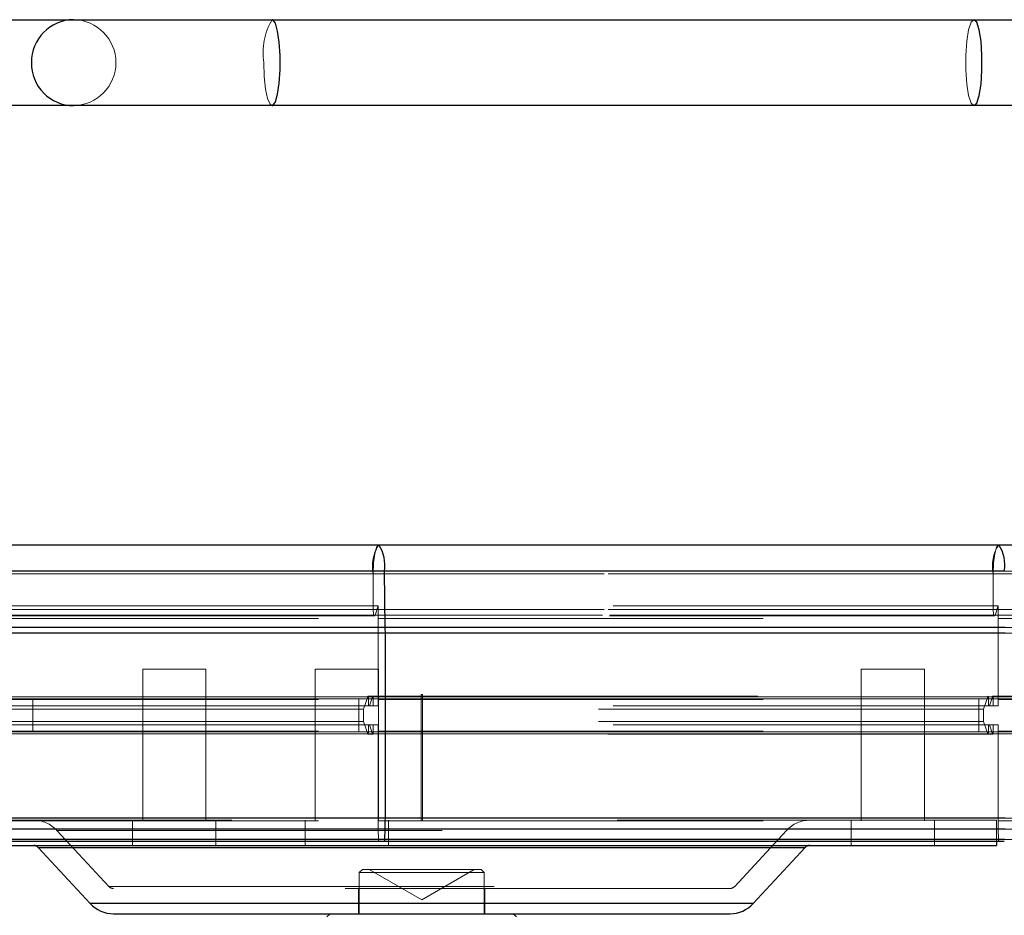
# Paper-space layout 'Sheet2' of a CAD drawing. Units: inches. Extents: x 0.1 to 16.8, y 0.1 to 10.9.
# Drawn here: x 5.1 to 5.4, y 2.8 to 3 of the extents above; entities that cross this region are included whole.
import ezdxf

# ---------------------------------------------------------------- set-up
doc = ezdxf.new("R2010")
doc.units = ezdxf.units.IN
doc.header["$MEASUREMENT"] = 0
doc.linetypes.add('HIDDEN', pattern=[0.07500000000000001, 0.05, -0.025])

psp = doc.layouts.new('Sheet2')

# ---------------------------------------------------------------- linework, layer by layer
at = {"color": 7, "linetype": 'Continuous', "lineweight": 25}
for p, q in [((4.93798430526262, 3.025262603766239), (5.123362518572481, 3.025262603766239)), ((5.123362518572478, 3.025262603766239), (5.174924810714638, 3.025262603766239)), ((5.174924810714638, 3.025262603766239), (5.357190036662687, 3.025262603766239)), ((5.357190036662689, 3.025262603766239), (6.259258085323962, 3.025262603766239)), ((5.123362518572481, 3.002952892480151), (5.077101133563943, 3.002952892480151)), ((5.174924810714638, 3.002952892480151), (5.123362518572478, 3.002952892480151)), ((5.357190036662687, 3.002952892480151), (5.174924810714638, 3.002952892480151)), ((6.037084088932746, 3.00295289248015), (5.357190036662687, 3.002952892480151)), ((5.086051301132562, 2.888943706128444), (5.202643648289837, 2.888943706128444)), ((5.202643648289836, 2.888943706128444), (5.363655331989524, 2.888943706128444)), ((5.363655331989536, 2.888943706128444), (6.293050736242597, 2.888943706128444)), ((5.204081861273355, 2.882055445657052), (5.078672947793469, 2.882055445657052)), ((5.204326491530539, 2.86744066559951), (5.204081861273355, 2.882055445657052)), ((5.365093544973044, 2.882055445657052), (5.204081861273355, 2.882055445657052)), ((5.20432649153054, 2.86744066559951), (5.077417940019502, 2.86744066559951)), ((5.365338175230228, 2.86744066559951), (5.204326491530539, 2.86744066559951)), ((5.204338434443473, 2.86601094541008), (5.077356670212778, 2.86601094541008)), ((5.365350118143162, 2.86601094541008), (5.204338434443473, 2.86601094541008)), ((5.204338434443473, 2.817930791996338), (5.204338434443473, 2.86601094541008)), ((5.204338434443473, 2.817930791996338), (5.077356670212778, 2.817930791996338)), ((5.365350118143162, 2.817930791996338), (5.204338434443473, 2.817930791996338)), ((5.204290753684515, 2.815082232651408), (5.077601283139447, 2.815082232651408)), ((5.204199801955718, 2.812386194200842), (5.204290753684515, 2.815082232651409)), ((5.365302437384204, 2.815082232651409), (5.204290753684515, 2.815082232651409)), ((5.064509809064036, 2.810842923435265), (5.36306623951023, 2.810842923435265)), ((5.204199801955719, 2.812386194200842), (5.078067885791175, 2.812386194200842)), ((5.204076169470992, 2.811843968595636), (5.078702148008907, 2.811843968595636)), ((5.127691859463648, 2.795755915302897), (5.114209356989363, 2.810317017975124)), ((5.114209356989363, 2.810317017975124), (5.116048851421331, 2.810317017975124)), ((5.116048851421331, 2.810317017975124), (5.313366691584903, 2.810317017975124)), ((5.365087853170682, 2.811843968595636), (5.204076169470992, 2.811843968595636)), ((5.365211485655408, 2.812386194200842), (5.204199801955718, 2.812386194200842)), ((5.313366691584903, 2.810317017975124), (5.299884189110618, 2.795755915302897)), ((5.36306623951023, 2.811843968595635), (5.36306623951023, 2.810842923435265)), ((5.299884189110618, 2.795755915302897), (5.127691859463648, 2.795755915302897)), ((5.133710237695425, 2.793126388002194), (5.135189496723056, 2.793126388002194)), ((5.135189496723056, 2.793126388002194), (5.293865810878843, 2.793126388002194)), ((5.189181725074535, 2.792306178028441), (5.190001935048288, 2.793126388002194)), ((5.237574113525979, 2.793126388002194), (5.238394323499732, 2.792306178028441))]:
    psp.add_line(p, q, dxfattribs=at)
at = {"color": 7, "linetype": 'HIDDEN', "lineweight": 18}
for p, q in [((4.758305673859275, 2.882055445657052), (5.8691170647467, 2.882055445657052)), ((4.761187593566263, 2.881397774369912), (5.85497575564372, 2.881397774369914)), ((5.201199941566367, 2.881397774369914), (5.093457838582747, 2.881397774369914)), ((5.201199941566367, 2.881397774369914), (5.201199941566367, 2.872099957453196)), ((5.362211625266056, 2.881397774369914), (5.201199941566367, 2.881397774369914)), ((5.362211625266056, 2.881397774369914), (5.362211625266067, 2.872099957453196)), ((5.362211625266056, 2.881397774369914), (6.285504495829842, 2.881397774369914)), ((4.761187593566254, 2.872099957453195), (5.854975755643717, 2.872099957453195)), ((5.20245533871721, 2.873047054351474), (5.08701737123476, 2.873047054351474)), ((5.201199941566368, 2.872099957453196), (5.093457838582747, 2.872099957453196)), ((5.362211625266056, 2.872099957453196), (5.201199941566367, 2.872099957453196)), ((5.201670715497933, 2.870679312105781), (5.20245533871721, 2.873047054351474)), ((5.20245533871721, 2.873047054351474), (5.20245533871721, 2.847112997467027)), ((5.363467022416899, 2.873047054351474), (5.20245533871721, 2.873047054351474)), ((5.362211625266067, 2.872099957453196), (6.285504495829842, 2.872099957453196)), ((5.362682399197633, 2.870679312105781), (5.363467022416899, 2.873047054351474)), ((5.363467022416899, 2.873047054351474), (5.363467022416899, 2.847112997467027)), ((6.292066484274093, 2.873047054351474), (5.363467022416899, 2.873047054351474)), ((4.760716819634697, 2.87067931210578), (5.857285799073364, 2.87067931210578)), ((5.08701737123476, 2.869750792742618), (5.202455338717209, 2.869750792742618)), ((5.201670715497933, 2.870679312105781), (5.091042663327252, 2.870679312105781)), ((5.201513790854079, 2.87045953750569), (5.091847721745751, 2.87045953750569)), ((5.362525474553768, 2.87045953750569), (5.201513790854078, 2.87045953750569)), ((5.362682399197622, 2.870679312105781), (5.201670715497933, 2.870679312105781)), ((5.202455338717209, 2.848753417414534), (5.202455338717209, 2.869750792742618)), ((5.202455338717209, 2.869750792742618), (5.363467022416899, 2.869750792742618)), ((6.287145224431573, 2.87045953750569), (5.362525474553777, 2.87045953750569)), ((5.362682399197633, 2.870679312105781), (6.287965125085898, 2.870679312105781)), ((5.363467022416899, 2.848753417414534), (5.363467022416899, 2.869750792742618)), ((5.363467022416899, 2.869750792742618), (6.292066484274093, 2.869750792742617)), ((4.758061043602082, 2.867440665599509), (5.870317442423567, 2.86744066559951)), ((4.758049100689157, 2.866010945410078), (5.870376045174704, 2.866010945410078)), ((5.141319241468943, 2.856627433162564), (5.157723440944009, 2.856627433162564)), ((5.141319241468943, 2.817257354422406), (5.141319241468943, 2.856627433162564)), ((5.157723440944009, 2.856627433162564), (5.157723440944009, 2.817257354422406)), ((5.186147364143426, 2.856627433162564), (5.202551563618491, 2.856627433162564)), ((5.186147364143426, 2.817257354422406), (5.186147364143426, 2.856627433162564)), ((5.202551563618491, 2.856627433162564), (5.202551563618491, 2.817257354422406)), ((5.327954804161369, 2.856627433162564), (5.344359003636433, 2.856627433162564)), ((5.327954804161369, 2.817257354422406), (5.327954804161369, 2.856627433162564)), ((5.344359003636433, 2.856627433162564), (5.344359003636433, 2.817257354422406)), ((4.761187593566263, 2.848917459409283), (5.85497575564372, 2.848917459409283)), ((4.762442990717106, 2.848917459409283), (5.848815639831326, 2.848917459409283)), ((5.08701737123476, 2.848753417414534), (5.202455338717209, 2.848753417414534)), ((5.201199941566367, 2.848917459409284), (5.093457838582747, 2.848917459409284)), ((5.201011631993741, 2.849485717548251), (5.094423908684946, 2.849485717548251)), ((5.199944544415525, 2.848917459409284), (5.099898305930735, 2.848917459409284)), ((5.11277924062671, 2.848753417414534), (5.11277924062671, 2.840551317677001)), ((5.197433750113841, 2.848753417414534), (5.197433750113841, 2.840551317677001)), ((5.199756234842899, 2.849485717548251), (5.198689147264682, 2.846265588094108)), ((5.199819004700441, 2.849573627388287), (5.201074401851284, 2.849573627388287)), ((5.199944544415525, 2.847112997467027), (5.199944544415525, 2.848917459409284)), ((5.360956228115215, 2.848917459409285), (5.199944544415525, 2.848917459409284)), ((5.20101163199374, 2.849485717548251), (5.200225359217656, 2.847112997467026)), ((5.20101163199374, 2.84948571754825), (5.847891622459461, 2.84948571754825)), ((5.36202331569343, 2.849485717548253), (5.20101163199374, 2.849485717548251)), ((5.360767918542589, 2.849485717548253), (5.201011631993741, 2.849485717548251)), ((5.201074401851283, 2.849573627388287), (5.362086085550971, 2.849573627388287)), ((5.201199941566367, 2.847112997467027), (5.201199941566367, 2.848917459409284)), ((5.362211625266056, 2.848917459409285), (5.201199941566367, 2.848917459409284)), ((5.202455338717209, 2.848753417414534), (5.363467022416899, 2.848753417414534)), ((5.213623982292384, 2.850065753372538), (5.213952066281885, 2.850065753372538)), ((5.213623982292384, 2.817257354422406), (5.213623982292384, 2.850065753372538)), ((5.213952066281885, 2.850065753372538), (5.213952066281885, 2.817257354422406)), ((5.35844543381353, 2.848753417414534), (5.35844543381353, 2.840551317677001)), ((5.360767918542598, 2.849485717548251), (5.359700830964371, 2.84626558809411)), ((5.360767918542598, 2.849485717548251), (6.277958566111266, 2.849485717548251)), ((5.360956228115215, 2.847112997467027), (5.360956228115215, 2.848917459409285)), ((5.360956228115215, 2.848917459409285), (6.278942817813689, 2.848917459409284)), ((5.36202331569344, 2.849485717548251), (5.361237042917346, 2.847112997467027)), ((5.36202331569344, 2.849485717548251), (6.284520244127417, 2.849485717548251)), ((5.362086085550982, 2.849573627388287), (6.284848636505064, 2.849573627388287)), ((5.362211625266056, 2.847112997467027), (5.362211625266056, 2.848917459409285)), ((5.362211625266056, 2.848917459409285), (6.285504495829842, 2.848917459409284)), ((5.363467022416899, 2.848753417414534), (6.292066484274093, 2.848753417414533)), ((5.20245533871721, 2.847112997467027), (5.08701737123476, 2.847112997467027)), ((5.198689147264682, 2.84626558809411), (5.106338773278723, 2.84626558809411)), ((5.198689147264682, 2.846265588094108), (5.198689147264682, 2.843039146997425)), ((5.359700830964371, 2.84626558809411), (5.198689147264682, 2.846265588094108)), ((5.363467022416899, 2.847112997467027), (5.20245533871721, 2.847112997467027)), ((5.359700830964371, 2.84626558809411), (5.359700830964371, 2.843039146997425)), ((6.272381444904014, 2.846265588094109), (5.359700830964371, 2.84626558809411)), ((6.292066484274093, 2.847112997467027), (5.363467022416899, 2.847112997467027)), ((5.20245533871721, 2.842191737624507), (5.08701737123476, 2.842191737624507)), ((5.198689147264682, 2.843039146997425), (5.106338773278723, 2.843039146997425)), ((5.198689147264682, 2.843039146997425), (5.199756234842899, 2.839819017543283)), ((5.359700830964371, 2.843039146997425), (5.198689147264682, 2.843039146997425)), ((5.199944544415525, 2.840387275682251), (5.199944544415525, 2.842191737624507)), ((5.200225359217656, 2.842191737624507), (5.201011631993741, 2.839819017543283)), ((5.201199941566367, 2.840387275682251), (5.201199941566367, 2.842191737624507)), ((5.20245533871721, 2.842191737624507), (5.20245533871721, 2.817930791996338)), ((5.363467022416899, 2.842191737624507), (5.20245533871721, 2.842191737624507)), ((5.359700830964371, 2.843039146997425), (5.360767918542598, 2.839819017543284)), ((6.272381444904014, 2.843039146997425), (5.359700830964371, 2.843039146997425)), ((5.360956228115215, 2.840387275682251), (5.360956228115215, 2.842191737624507)), ((5.361237042917346, 2.842191737624507), (5.36202331569344, 2.839819017543284)), ((5.362211625266056, 2.840387275682251), (5.362211625266056, 2.842191737624507)), ((5.363467022416899, 2.842191737624507), (5.363467022416908, 2.817930791996338)), ((6.292066484274093, 2.842191737624506), (5.363467022416899, 2.842191737624507)), ((4.761187593566254, 2.840387275682248), (5.85497575564372, 2.84038727568225)), ((4.762442990717096, 2.840387275682248), (5.848815639831326, 2.84038727568225)), ((5.08701737123476, 2.840551317677001), (5.202455338717209, 2.840551317677001)), ((5.201199941566368, 2.840387275682251), (5.093457838582747, 2.84038727568225)), ((5.20101163199374, 2.839819017543284), (5.094423908684946, 2.839819017543284)), ((5.199944544415525, 2.840387275682251), (5.099898305930735, 2.84038727568225)), ((5.201074401851284, 2.839731107703247), (5.199819004700441, 2.839731107703247)), ((5.360956228115215, 2.840387275682251), (5.199944544415525, 2.840387275682251)), ((5.201011631993741, 2.839819017543283), (5.847891622459461, 2.839819017543283)), ((5.36202331569343, 2.839819017543284), (5.201011631993741, 2.839819017543283)), ((5.360767918542588, 2.839819017543284), (5.20101163199374, 2.839819017543284)), ((5.362086085550971, 2.839731107703247), (5.201074401851283, 2.839731107703247)), ((5.362211625266056, 2.840387275682251), (5.201199941566367, 2.840387275682251)), ((5.202455338717209, 2.817257354422408), (5.202455338717209, 2.840551317677001)), ((5.202455338717209, 2.840551317677001), (5.363467022416899, 2.840551317677001)), ((5.360767918542598, 2.839819017543284), (6.277958566111265, 2.839819017543284)), ((5.360956228115215, 2.840387275682251), (6.27894281781369, 2.84038727568225)), ((5.36202331569344, 2.839819017543284), (6.284520244127417, 2.839819017543284)), ((6.284848636505064, 2.839731107703247), (5.362086085550982, 2.839731107703247)), ((5.362211625266056, 2.840387275682251), (6.285504495829842, 2.84038727568225)), ((5.363467022416899, 2.817257354422408), (5.363467022416899, 2.840551317677001)), ((5.363467022416899, 2.840551317677001), (6.292066484274093, 2.840551317677001)), ((4.758049100689148, 2.817930791996337), (5.870376045174707, 2.817930791996337)), ((4.759932196415421, 2.817930791996337), (5.861135871456111, 2.817930791996337)), ((5.064509809064036, 2.817404603225291), (5.36306623951023, 2.817404603225291)), ((5.20245533871721, 2.817930791996338), (5.08701737123476, 2.817930791996338)), ((5.08701737123476, 2.817257354422408), (5.202455338717209, 2.817257354422408)), ((5.138694569552931, 2.810842923435265), (5.138694569552931, 2.817404603225291)), ((5.160348112860018, 2.817404603225291), (5.160348112860018, 2.810842923435265)), ((5.183522692227412, 2.810842923435265), (5.183522692227412, 2.817404603225291)), ((5.363467022416899, 2.817930791996338), (5.20245533871721, 2.817930791996338)), ((5.202455338717209, 2.817257354422408), (5.363467022416899, 2.817257354422408)), ((5.205176235534499, 2.817404603225291), (5.205176235534499, 2.810842923435265)), ((5.325330132245357, 2.810842923435265), (5.325330132245357, 2.817404603225291)), ((5.346983675552443, 2.817404603225291), (5.346983675552443, 2.810842923435265)), ((5.36306623951023, 2.817404603225291), (5.36306623951023, 2.811843968595635)), ((5.363467022416908, 2.817930791996338), (6.292066173845992, 2.817930791996338)), ((5.363467022416899, 2.817257354422408), (6.292066484274093, 2.817257354422408)), ((4.758096781448116, 2.815082232651406), (5.870142080172466, 2.815082232651407)), ((4.759884515656453, 2.815082232651407), (5.861369836458354, 2.815082232651407)), ((5.202503019476168, 2.815082232651408), (5.08677275830809, 2.815082232651409)), ((5.132506562049069, 2.800213973252361), (5.119024059574785, 2.814775075924589)), ((5.1190590156731, 2.814775075924589), (5.308514967862611, 2.814775075924589)), ((5.202503019476168, 2.815082232651409), (5.202593971204965, 2.812386194200842)), ((5.363514703175857, 2.815082232651408), (5.202503019476168, 2.815082232651409)), ((5.308551988999483, 2.814775075924589), (5.295069486525198, 2.800213973252361)), ((5.363514703175857, 2.815082232651408), (5.363605654904663, 2.812386194200842)), ((5.363514703175857, 2.815082232651408), (6.292315390428682, 2.815082232651408)), ((4.758187733176903, 2.81238619420084), (5.86969578858869, 2.812386194200841)), ((4.759793563927666, 2.812386194200841), (5.861816128042131, 2.812386194200841)), ((5.202593971204965, 2.812386194200842), (5.086306155656363, 2.812386194200842)), ((5.313366691584903, 2.810317017975124), (5.114209356989363, 2.810317017975124)), ((5.363605654904653, 2.812386194200842), (5.202593971204965, 2.812386194200842)), ((5.363605654904663, 2.812386194200842), (6.292790774620028, 2.812386194200842)), ((5.197547866806819, 2.803789117660987), (5.198368076780572, 2.804609327634741)), ((5.197547866806819, 2.803789117660987), (5.230028181767449, 2.803789117660987)), ((5.197547866806819, 2.793126388002194), (5.197547866806819, 2.803789117660987)), ((5.198652926019363, 2.804609327634741), (5.198368076780572, 2.804609327634741)), ((5.229207971793696, 2.804609327634741), (5.198652926019363, 2.804609327634741)), ((5.213788024287133, 2.796735311886709), (5.200149828951946, 2.804609327634741)), ((5.227426219622321, 2.804609327634741), (5.213788024287133, 2.796735311886709)), ((5.229207971793696, 2.804609327634741), (5.230028181767449, 2.803789117660987)), ((5.230028181767449, 2.803789117660987), (5.230028181767449, 2.793126388002194)), ((5.13260472535287, 2.800213973252361), (5.294971323221397, 2.800213973252361)), ((5.293865810878843, 2.79968806779222), (5.133710237695425, 2.79968806779222)), ((5.197383824812067, 2.793126388002194), (5.197383824812067, 2.79968806779222)), ((5.2301922237622, 2.79968806779222), (5.2301922237622, 2.793126388002194)), ((5.127691859463648, 2.795755915302897), (5.298293753929026, 2.795755915302897)), ((5.298293753929026, 2.795755915302897), (5.299884189110618, 2.795755915302897))]:
    psp.add_line(p, q, dxfattribs=at)
at = {"color": 7, "linetype": 'Continuous', "lineweight": 25, "flags": 128}
for points in [[(5.174924810714638, 3.002952892480151), (5.175101049502179, 3.002990991967609), (5.175782099110386, 3.003892428862608), (5.176370248218711, 3.0059008541065), (5.176801761745198, 3.008798623660184), (5.177029878503626, 3.012271719228988), (5.177029878503626, 3.015943777017402), (5.176801761745197, 3.019416872586207), (5.176370248218711, 3.02231464213989), (5.175782099110386, 3.024323067383782), (5.175101049502179, 3.025224504278782), (5.174924810714638, 3.025262603766239)], [(5.357190036662687, 3.002952892480151), (5.357919967555572, 3.003625612589494), (5.358561858010143, 3.005562632944046), (5.359038286564282, 3.008530320301673), (5.359291788903028, 3.012170727768643), (5.359291788903028, 3.016044768477748), (5.359038286564282, 3.019685175944717), (5.358561858010143, 3.022652863302344), (5.357919967555572, 3.024589883656896), (5.357190036662689, 3.025262603766239)]]:
    psp.add_lwpolyline(points, dxfattribs=at)
at = {"color": 7, "linetype": 'HIDDEN', "lineweight": 18, "flags": 128}
for points in [[(5.357190036662687, 3.002952892480151), (5.356460105769802, 3.003625612589494), (5.355818215315233, 3.005562632944046), (5.355341786761093, 3.008530320301673), (5.355088284422348, 3.012170727768643), (5.355088284422349, 3.016044768477748), (5.355341786761095, 3.019685175944717), (5.355818215315236, 3.022652863302344), (5.356460105769806, 3.024589883656896), (5.357190036662689, 3.025262603766239)], [(5.172790635558207, 3.014107748123195), (5.172906271054876, 3.010485772416844), (5.17324064664455, 3.007256293979019), (5.173757527543718, 3.004769276908981), (5.174400901686718, 3.003294228096313), (5.174924810714638, 3.002952892480151)], [(5.201199941566367, 2.881397774369914), (5.201303890020932, 2.884209259523889), (5.201600766581018, 2.88661588469898), (5.202047820376085, 2.888271090634083), (5.202580674687024, 2.888936524073452), (5.202643648289837, 2.888943706128444)], [(5.362211625266056, 2.881397774369914), (5.362315573720621, 2.884209259523889), (5.362612450280708, 2.88661588469898), (5.363059504075774, 2.888271090634083), (5.363592358386713, 2.888936524073451), (5.363655331989524, 2.888943706128444)], [(5.201199941566367, 2.872099957453196), (5.201210635721515, 2.871675385528816), (5.20124198939796, 2.871279747479443), (5.201291865894468, 2.870940005384321), (5.201356866210223, 2.870679312105781), (5.201432560681126, 2.87051543345994), (5.201513790854079, 2.87045953750569), (5.201595021027029, 2.87051543345994), (5.201670715497933, 2.870679312105781)], [(5.201670715497933, 2.870679312105781), (5.201595021027029, 2.87051543345994), (5.201513790854079, 2.87045953750569), (5.201432560681126, 2.87051543345994), (5.201356866210223, 2.870679312105781), (5.201291865894468, 2.870940005384321), (5.201241989397961, 2.871279747479443), (5.201210635721516, 2.871675385528816), (5.201199941566368, 2.872099957453196)], [(5.362211625266067, 2.872099957453196), (5.362222319421215, 2.871675385528816), (5.36225367309766, 2.871279747479443), (5.362303549594166, 2.870940005384321), (5.362368549909921, 2.870679312105781), (5.362444244380826, 2.87051543345994), (5.362525474553777, 2.87045953750569), (5.362606704726728, 2.87051543345994), (5.362682399197633, 2.870679312105781)], [(5.362682399197622, 2.870679312105781), (5.362606704726718, 2.87051543345994), (5.362525474553768, 2.87045953750569), (5.362444244380815, 2.870515433459941), (5.362368549909911, 2.870679312105781), (5.362303549594157, 2.870940005384321), (5.36225367309765, 2.871279747479443), (5.362222319421205, 2.871675385528816), (5.362211625266056, 2.872099957453196)], [(5.199944544415525, 2.848917459409284), (5.199940266753465, 2.849087288179037), (5.199927725282888, 2.849245543398786), (5.199907774684285, 2.849381440236835), (5.199881774557984, 2.849485717548251), (5.199851496769622, 2.849551269006588), (5.199819004700441, 2.849573627388287), (5.199786512631261, 2.849551269006588), (5.199756234842899, 2.849485717548251)], [(5.199756234842899, 2.849485717548251), (5.199786512631261, 2.849551269006588), (5.199819004700441, 2.849573627388287), (5.199851496769622, 2.849551269006588), (5.199881774557984, 2.849485717548251), (5.199907774684286, 2.849381440236835), (5.199927725282888, 2.849245543398786), (5.199940266753465, 2.849087288179037), (5.199944544415525, 2.848917459409284)], [(5.201199941566367, 2.848917459409284), (5.201195663904309, 2.849087288179037), (5.20118312243373, 2.849245543398786), (5.201163171835128, 2.849381440236835), (5.201137171708825, 2.849485717548251), (5.201106893920463, 2.849551269006588), (5.201074401851283, 2.849573627388287), (5.201041909782102, 2.849551269006588), (5.20101163199374, 2.849485717548251)], [(5.201011631993741, 2.849485717548251), (5.201041909782103, 2.849551269006588), (5.201074401851284, 2.849573627388287), (5.201106893920464, 2.849551269006588), (5.201137171708826, 2.849485717548251), (5.201163171835128, 2.849381440236835), (5.20118312243373, 2.849245543398786), (5.201195663904309, 2.849087288179037), (5.201199941566367, 2.848917459409284)], [(5.360956228115215, 2.848917459409285), (5.360951950453155, 2.849087288179037), (5.360939408982578, 2.849245543398786), (5.360919458383977, 2.849381440236835), (5.360893458257677, 2.849485717548251), (5.360863180469318, 2.849551269006587), (5.36083068840014, 2.849573627388287), (5.360798196330962, 2.849551269006587), (5.360767918542598, 2.849485717548251)], [(5.360767918542589, 2.849485717548253), (5.36079819633095, 2.849551269006589), (5.360830688400131, 2.849573627388287), (5.36086318046931, 2.849551269006587), (5.360893458257672, 2.84948571754825), (5.360919458383974, 2.849381440236834), (5.360939408982577, 2.849245543398785), (5.360951950453154, 2.849087288179036), (5.360956228115215, 2.848917459409285)], [(5.362211625266056, 2.848917459409285), (5.362207347603997, 2.849087288179037), (5.362194806133421, 2.849245543398786), (5.362174855534819, 2.849381440236835), (5.362148855408519, 2.849485717548251), (5.362118577620159, 2.849551269006588), (5.362086085550982, 2.849573627388287), (5.362053593481804, 2.849551269006588), (5.36202331569344, 2.849485717548251)], [(5.36202331569343, 2.849485717548253), (5.362053593481792, 2.849551269006589), (5.362086085550972, 2.849573627388287), (5.362118577620153, 2.849551269006587), (5.362148855408515, 2.84948571754825), (5.362174855534817, 2.849381440236834), (5.362194806133418, 2.849245543398785), (5.362207347603997, 2.849087288179036), (5.362211625266056, 2.848917459409285)], [(5.199756234842899, 2.839819017543283), (5.199786512631261, 2.839753466084947), (5.199819004700441, 2.839731107703247), (5.199851496769622, 2.839753466084947), (5.199881774557984, 2.839819017543284), (5.199907774684285, 2.8399232948547), (5.199927725282888, 2.840059191692749), (5.199940266753465, 2.840217446912499), (5.199944544415525, 2.840387275682251)], [(5.199944544415525, 2.840387275682251), (5.199940266753465, 2.840217446912498), (5.199927725282888, 2.840059191692748), (5.199907774684286, 2.8399232948547), (5.199881774557984, 2.839819017543284), (5.199851496769622, 2.839753466084947), (5.199819004700441, 2.839731107703247), (5.199786512631261, 2.839753466084947), (5.199756234842899, 2.839819017543284)], [(5.201011631993741, 2.839819017543283), (5.201041909782103, 2.839753466084947), (5.201074401851283, 2.839731107703247), (5.201106893920463, 2.839753466084947), (5.201137171708825, 2.839819017543284), (5.201163171835128, 2.8399232948547), (5.20118312243373, 2.840059191692749), (5.201195663904309, 2.840217446912499), (5.201199941566367, 2.840387275682251)], [(5.201199941566368, 2.840387275682251), (5.201195663904309, 2.840217446912498), (5.20118312243373, 2.840059191692749), (5.201163171835128, 2.8399232948547), (5.201137171708826, 2.839819017543284), (5.201106893920464, 2.839753466084947), (5.201074401851284, 2.839731107703247), (5.201041909782103, 2.839753466084947), (5.20101163199374, 2.839819017543284)], [(5.360767918542598, 2.839819017543284), (5.36079819633096, 2.839753466084947), (5.36083068840014, 2.839731107703247), (5.360863180469321, 2.839753466084947), (5.360893458257681, 2.839819017543284), (5.360919458383985, 2.8399232948547), (5.360939408982587, 2.840059191692749), (5.360951950453165, 2.840217446912498), (5.360956228115215, 2.840387275682251)], [(5.360956228115215, 2.840387275682251), (5.360951950453154, 2.840217446912499), (5.360939408982577, 2.840059191692749), (5.360919458383973, 2.8399232948547), (5.360893458257672, 2.839819017543284), (5.36086318046931, 2.839753466084947), (5.36083068840013, 2.839731107703247), (5.360798196330949, 2.839753466084947), (5.360767918542588, 2.839819017543284)], [(5.36202331569344, 2.839819017543284), (5.362053593481802, 2.839753466084947), (5.362086085550982, 2.839731107703247), (5.362118577620163, 2.839753466084947), (5.362148855408525, 2.839819017543284), (5.362174855534827, 2.8399232948547), (5.36219480613343, 2.840059191692749), (5.362207347604007, 2.840217446912498), (5.362211625266056, 2.840387275682251)], [(5.362211625266056, 2.840387275682251), (5.362207347603997, 2.840217446912499), (5.362194806133418, 2.840059191692749), (5.362174855534817, 2.8399232948547), (5.362148855408514, 2.839819017543284), (5.362118577620153, 2.839753466084947), (5.362086085550972, 2.839731107703247), (5.362053593481792, 2.839753466084947), (5.36202331569343, 2.839819017543284)]]:
    psp.add_lwpolyline(points, dxfattribs=at)
at = {"color": 7, "linetype": 'Continuous', "lineweight": 25}
for centre, radius, start, end in [((5.123469019225557, 3.014207372723542), 0.01105574401822523, 90.55194225777157, 180.5163059472437), ((5.123452894142152, 3.0139922963145), 0.01103977376405108, 179.4008009496751, 269.5309508453146), ((5.194510760792189, 2.883651351259189), 0.00970324064998527, 350.5334714279662, 33.05346371236925), ((5.355522444491897, 2.883651351259192), 0.009703240649975959, 350.533471427936, 33.05346371238027), ((5.118878784309157, 2.866011983421355), 0.0854596501406203, 359.9993040731501, 0.9578938402420017), ((5.119719032604036, 2.817922519535403), 0.0846194022437985, 358.0764810461249, 0.005601281573684217), ((5.113005681343009, 2.809202503487759), 0.001640419947506633, 42.79740183825527, 90), ((5.203439679207977, 2.812274301780919), 0.000768314066816929, 325.9372434195482, 8.373977037427098), ((5.314570367231259, 2.809202503487759), 0.001640419947507059, 90, 137.2025981617869), ((5.133710237695425, 2.801328487739728), 0.00820209973753329, 222.7974018382354, 270.0000000000008), ((5.293865810878843, 2.801328487739728), 0.008202099737533164, 270.0000000000008, 317.2025981617579)]:
    psp.add_arc(centre, radius, start, end, dxfattribs=at)
at = {"color": 7, "linetype": 'HIDDEN', "lineweight": 18}
for centre, radius, start, end in [((5.123219321623679, 3.014107748123195), 0.0111557747280636, 270.7354761393302, 89.26452386067068), ((5.189304880818413, 3.016729786720748), 0.01672110591202915, 149.3160391219498, 189.0217922992772), ((5.210974019240916, 2.883438845829648), 0.00998491697971771, 146.5425482760941, 191.7952831451218), ((5.371985702940698, 2.883438845829618), 0.009984916979803271, 146.5425482762109, 191.7952831448428), ((5.113005681343009, 2.809202503487759), 0.00820209973753272, 42.79740183823876, 90), ((5.287074740557354, 2.817922519535415), 0.08461940224450461, 179.9943987184345, 181.9235189538688), ((5.314570367231259, 2.809202503487759), 0.00820209973753329, 90, 137.2025981617655), ((5.448086424299645, 2.817922519535864), 0.08461940228709806, 179.9943987187416, 181.923518953205), ((5.203354093952703, 2.812274301780919), 0.0007683140668153434, 171.6260229625536, 214.0627565805275), ((5.364365777652522, 2.812274301780936), 0.0007683140669322205, 171.6260229651105, 214.0627565761538), ((5.133710237695425, 2.801328487739728), 0.001640419947507662, 222.7974018382367, 270.0000000000008), ((5.293865810878843, 2.801328487739728), 0.001640419947507077, 270.0000000000008, 317.2025981617228)]:
    psp.add_arc(centre, radius, start, end, dxfattribs=at)

doc.saveas('drawing.dxf')
